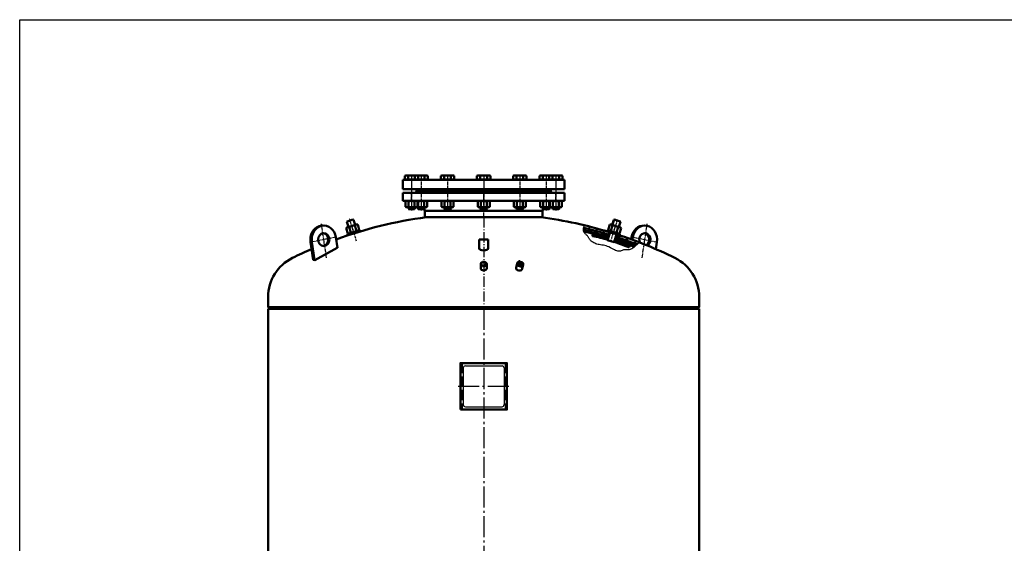
# Model space of a CAD drawing. Units: millimetres. Extents: x 2347 to 7693, y 47 to 3827.
# Drawn here: x 2347 to 4632, y 2612 to 3827 of the extents above; entities that cross this region are included whole.
import ezdxf

# ---------------------------------------------------------------- set-up
doc = ezdxf.new("R2010")
doc.units = ezdxf.units.MM
for name, pattern in [('AM_DIN_F_W050', [6.25, 4.75, -1.5]), ('AM_DIN_G_W050', [13.75, 9.75, -1.5, 1, -1.5]), ('AM_DIN_G_W050x2', [6.875, 4.75, -0.875, 0.375, -0.875])]:
    doc.linetypes.add(name, pattern=pattern)
for name, color, linetype, lineweight in [('AM_0', 7, 'Continuous', 50), ('AM_3', 6, 'AM_DIN_F_W050', 25), ('AM_4', 3, 'Continuous', 25), ('AM_7', 4, 'AM_DIN_G_W050', 25), ('AM_8', 1, 'Continuous', 25)]:
    doc.layers.add(name, color=color, linetype=linetype, lineweight=lineweight)

# ---------------------------------------------------------------- blocks, each defined once
blk = doc.blocks.new('VD250PN6VA')
for p, q in [((-136.5, -181.1), (-138.1, -185.4)), ((-136.5, -166.1), (136.5, -166.1)), ((-136.5, -166.1), (-136.5, -181.1)), ((-136.5, -181.1), (136.5, -181.1)), ((136.5, -166.1), (136.5, -181.1)), ((136.5, -181.1), (138.1, -185.4)), ((-187.5, -204.1), (187.5, -204.1)), ((-187.5, -204.1), (-187.5, -223.1)), ((187.5, -204.1), (187.5, -223.1)), ((-187.5, -223.1), (187.5, -223.1)), ((-156, -226.1), (-159, -223.1)), ((-156, -226.1), (156, -226.1)), ((156, -226.1), (159, -223.1))]:
    blk.add_line(p, q)
at = {"layer": 'AM_7'}
for p, q in [((0, -166.1), (0, -226.1)), ((-167.5, -204.1), (-167.5, -223.1)), ((167.5, -204.1), (167.5, -223.1))]:
    blk.add_line(p, q, dxfattribs=at)
blk = doc.blocks.new('BD250PN6VA')
for p, q in [((-187.5, -101.9), (187.5, -101.9)), ((-187.5, -101.9), (-187.5, -123.9)), ((187.5, -101.9), (187.5, -123.9)), ((-187.5, -123.9), (187.5, -123.9))]:
    blk.add_line(p, q)
at = {"layer": 'AM_7'}
for p, q in [((-167.5, -101.9), (-167.5, -123.9)), ((0, -101.9), (0, -123.9)), ((167.5, -101.9), (167.5, -123.9))]:
    blk.add_line(p, q, dxfattribs=at)
blk = doc.blocks.new('-7562VAR')
for p, q in [((79, 220.7), (79.9, 225.7)), ((82.3, 219.7), (83.4, 225.7)), ((144.5, 198.2), (147.4, 214.4))]:
    blk.add_line(p, q)
at = {"extrusion": (0, 0, -1)}
for centre, major_axis, start_param, end_param in [((111.9, 220.1), (23, 23), 4.101524, 5.551108), ((115.4, 220.1), (23, 23), 4.101524, 7.243116), ((115.4, 220.1), (-10.6, 10.6), 5.029996, 9.76885), ((111.9, 220.1), (-10.6, 10.6), 0.90113, 3.381914)]:
    blk.add_ellipse(centre, major_axis=major_axis, ratio=1, start_param=start_param, end_param=end_param, dxfattribs=at)
at = {"layer": 'AM_7'}
for p, q in [((108, 178), (121.8, 256.4)), ((82.3, 225.9), (148.8, 214.2))]:
    blk.add_line(p, q, dxfattribs=at)
blk = doc.blocks.new('-3663VA')
blk.add_lwpolyline([(-54, -107), (54, -107), (54, 1), (-54, 1)], close=True)
at = {"layer": 'AM_3', "ltscale": 5}
for p, q in [((-50, 1), (-50, -107)), ((50, 1), (50, -107))]:
    blk.add_line(p, q, dxfattribs=at)
at = {"layer": 'AM_4'}
for p, q in [((-47.5, -10.5), (-47.5, -95.5)), ((-42.5, -5.5), (42.5, -5.5)), ((47.5, -10.5), (47.5, -95.5)), ((-42.5, -100.5), (42.5, -100.5))]:
    blk.add_line(p, q, dxfattribs=at)
for centre, start, end in [((-42.5, -10.5), 90, 180), ((42.5, -10.5), 0, 90), ((-42.5, -95.5), 180, 270), ((42.5, -95.5), 270, 0)]:
    blk.add_arc(centre, 5, start, end, dxfattribs=at)
at = {"layer": 'AM_7', "ltscale": 5}
blk.add_line((-59, -53), (59, -53), dxfattribs=at)
blk = doc.blocks.new('-7562VAL')
for p, q in [((79.1, 201.4), (83.4, 225.7)), ((140.1, 173.2), (147.4, 214.4)), ((143.6, 173.2), (150.8, 214.4)), ((139.4, 172.8), (79.4, 200.8)), ((139.4, 172.8), (143.6, 173.2))]:
    blk.add_line(p, q)
at = {"extrusion": (0, 0, -1)}
for centre, major_axis, start_param, end_param in [((115.4, 220.1), (23, 23), 4.101524, 7.243116), ((118.8, 220.1), (-23, 23), 0.732077, 2.530727), ((115.4, 220.1), (-10.6, 10.6), 2.356194490192045, 8.639379797371632), ((118.8, 220.1), (10.6, 10.6), 2.471926, 5.382056), ((79.6, 201.3), (0.354, 0.354), 2.792527, 4.101524), ((139.6, 173.3), (-0.354, 0.354), 2.530727, 4.363323)]:
    blk.add_ellipse(centre, major_axis=major_axis, ratio=1, start_param=start_param, end_param=end_param, dxfattribs=at)
at = {"layer": 'AM_7'}
for p, q in [((108, 178), (121.8, 256.4)), ((82.3, 225.9), (148.8, 214.2))]:
    blk.add_line(p, q, dxfattribs=at)
blk = doc.blocks.new('MANTELVA')
for p, q in [((-500, -1043.5), (-500, -3.5)), ((-500, -3.5), (500, -3.5)), ((500, -3.5), (500, -1043.5)), ((-500, -1043.5), (500, -1043.5))]:
    blk.add_line(p, q)
at = {"layer": 'AM_7', "ltscale": 5}
blk.add_line((0, -3.5), (0, -1043.5), dxfattribs=at)
blk = doc.blocks.new('RP38X26VA')
for p, q in [((122.7, 193.8), (101.4, 193.8)), ((101.4, 193.8), (101.4, 173.8)), ((122.7, 173.8), (122.7, 193.8))]:
    blk.add_line(p, q)
blk.add_ellipse((112.1, 173.8), major_axis=(10.7, 0), ratio=0.469484, start_param=3.141593, end_param=6.283185)
blk = doc.blocks.new('DECKELVA01')
at = {"layer": 'AM_8'}
h = blk.add_hatch(dxfattribs=at)
h.set_pattern_fill('ANSI31', color=256, scale=3, angle=3, style=0)
h.set_pattern_definition([(48, (3506.581, -374.042), (-7.078454, 6.37347), [])])
h.paths.add_polyline_path([(-307.5, 166.6), (-309.3, 172.3, 0.013917), (-362, 153.6), (-358.7, 151.3), (-356.3, 149.4, -0.012943)])
h.paths.add_polyline_path([(-292.1, 177.7), (-290.3, 171.9, -0.015149), (-231.8, 187.8), (-232.2, 189.3), (-232.9, 191.4), (-233.9, 193.4, 0.014975)])
h = blk.add_hatch(dxfattribs=at)
h.set_pattern_fill('ANSI37', color=256, scale=2, angle=3, style=0)
h.set_pattern_definition([(48, (3506.581, -374.042), (-4.71897, 4.248979), []), (138, (3506.581, -374.042), (-4.248979, -4.71897), [])])
h.paths.add_polyline_path([(-304.1, 159.2), (-305, 162.1, 0.01248), (-351.9, 145.7), (-350.4, 144.4), (-349.3, 143.5, -0.012064)])
h.paths.add_polyline_path([(-232, 179.5), (-231.9, 179.8), (-231.5, 181.5), (-231.4, 182.7, 0.015191), (-289.7, 166.9), (-288.8, 164, -0.014862)])
for p, q in [((133.3, 212.1), (-133.3, 212.1)), ((-307.5, 166.6), (-309.3, 172.3)), ((-290.3, 171.9), (-292.1, 177.7)), ((-500, 3.5), (-500, 27.5)), ((500, 27.5), (500, 3.5)), ((-500, 3.5), (-495, 0)), ((-500, 3.5), (500, 3.5)), ((500, 3.5), (495, 0))]:
    blk.add_line(p, q)
for centre, radius, start, end in [((0, -785), 1006, 97.6172, 106.8779), ((0, -785), 1006, 70.1006, 82.3828), ((0, -785), 1000, 103.4032, 106.9321), ((0, -785), 1006, 75.1545, 75.1551), ((0, -785), 1006, 107.9031, 116.1761), ((0, -785), 1000, 107.8488, 110.8723), ((0, -785), 995, 107.8511, 110.7112), ((0, -785), 995, 103.4485, 106.9298), ((0, -785), 992, 103.5224, 106.9284), ((0, -785), 992, 107.8525, 110.6174), ((0, -785), 1006, 63.8239, 66.6243), ((-399.4, 27.5), 100.6, 116.1761, 180), ((399.4, 27.5), 100.6, 0, 63.8239)]:
    blk.add_arc(centre, radius, start, end)
at = {"layer": 'AM_4'}
blk.add_lwpolyline([(-362, 153.6), (-358.7, 151.3), (-355.7, 148.9), (-352.9, 146.6), (-350.4, 144.4), (-348, 142.4), (-345.8, 140.6), (-343.7, 139.1), (-341.6, 137.9), (-339.5, 137.2), (-337.5, 136.8), (-335.5, 136.6), (-333.5, 136.7), (-331.6, 136.8), (-329.7, 136.9), (-327.9, 136.9), (-326.1, 136.7), (-324.4, 136.3), (-322.7, 135.7), (-321, 135), (-319.3, 134.3), (-317.5, 133.7), (-315.6, 133.3), (-313.5, 133.2), (-311.3, 133.5), (-308.8, 134.2), (-306.1, 135.3), (-303.3, 136.7), (-300.3, 138.3), (-297.2, 140), (-294, 141.6), (-290.7, 143.2), (-287.4, 144.5), (-284.1, 145.6), (-280.8, 146.4), (-277.6, 147.1), (-274.4, 147.6), (-271.2, 148.1), (-268.2, 148.6), (-265.3, 149.2), (-262.6, 149.9), (-260, 150.7), (-257.6, 151.7), (-255.3, 152.9), (-253.3, 154.1), (-251.4, 155.5), (-249.6, 156.9), (-248.1, 158.3), (-246.8, 159.8), (-245.6, 161.2), (-244.6, 162.6), (-243.7, 164), (-242.8, 165.3), (-242.1, 166.6), (-241.3, 167.8), (-240.5, 169), (-239.7, 170), (-238.8, 171), (-237.8, 171.9), (-236.8, 172.8), (-235.8, 173.7), (-234.8, 174.7), (-233.9, 175.7), (-233.1, 176.9), (-232.4, 178.3), (-231.9, 179.8), (-231.5, 181.5), (-231.4, 183.3), (-231.4, 185.2), (-231.7, 187.2), (-232.2, 189.3), (-232.9, 191.4), (-233.9, 193.4)], dxfattribs=at)
at = {"layer": 'AM_7', "linetype": 'AM_DIN_G_W050x2', "ltscale": 5}
blk.add_line((0, 212.1), (0, 0), dxfattribs=at)
blk = doc.blocks.new('*U21')
for p, q in [((1.1, 13.9), (0, 12)), ((0, 12), (0, -12)), ((1.1, 13.9), (13.7, 13.9)), ((1.1, 6.9), (13.7, 6.9)), ((13.7, 13.9), (14.8, 12)), ((14.8, 12), (14.8, -12)), ((1.1, -13.9), (0, -12)), ((1.1, -6.9), (13.7, -6.9)), ((1.1, -13.9), (13.7, -13.9)), ((13.7, -13.9), (14.8, -12))]:
    blk.add_line(p, q)
for centre, radius, start, end in [((6.1, 10.4), 6.13, 154.4385, 214.4385), ((22.9, 0), 22.9, 162.383, 197.617), ((8.7, 10.4), 6.13, 325.5615, 25.5615), ((-8.1, 0), 22.9, 342.383, 17.617), ((6.1, -10.4), 6.13, 145.5615, 205.5615), ((8.7, -10.4), 6.13, 334.4385, 34.4385)]:
    blk.add_arc(centre, radius, start, end)
at = {"layer": 'AM_7', "linetype": 'AM_DIN_G_W050x2'}
blk.add_line((-3, 0), (17.8, 0), dxfattribs=at)
blk = doc.blocks.new('*U22')
for p, q in [((0, 15), (0, -15)), ((3, 15), (0, 15)), ((3, 12), (3, 15)), ((0, -15), (3, -15)), ((3, -15), (3, -12))]:
    blk.add_line(p, q)
at = {"layer": 'AM_7', "linetype": 'AM_DIN_G_W050x2'}
blk.add_line((-3, 0), (6, 0), dxfattribs=at)
blk = doc.blocks.new('MEMBRANBEFESTIGUNGVAR')
for p, q in [((99.5, 233.8), (100.5, 234.8)), ((99.5, 221.5), (99.5, 233.8)), ((100.5, 234.8), (107.5, 234.8)), ((114.5, 234.8), (107.5, 234.8)), ((115.5, 233.8), (114.5, 234.8)), ((115.5, 221.5), (115.5, 233.8))]:
    blk.add_line(p, q)
at = {"layer": 'AM_4'}
for p, q in [((100.5, 234.8), (100.5, 221.5)), ((114.5, 234.8), (114.5, 221.5))]:
    blk.add_line(p, q, dxfattribs=at)
at = {"layer": 'AM_7', "linetype": 'AM_DIN_G_W050x2'}
blk.add_line((107.5, 184.2), (107.5, 238.1), dxfattribs=at)
blk = doc.blocks.new('*X23')
at = {"color": 0}
for p, q in [((60.5, 163), (62.9, 165.5)), ((60.8, 161.6), (64.9, 165.7)), ((62.4, 161.4), (66.9, 165.9)), ((64.4, 161.6), (68.8, 166)), ((66.3, 161.8), (70.8, 166.2)), ((68.3, 162), (72.7, 166.4)), ((70.2, 162.2), (74.6, 166.5)), ((72.2, 162.3), (76.5, 166.7)), ((74.1, 162.5), (78.4, 166.8)), ((76, 162.6), (80.3, 166.9)), ((77.9, 162.8), (82.2, 167)), ((79.8, 162.9), (84.1, 167.1)), ((81.7, 163), (85.9, 167.2)), ((83.6, 163.1), (87.8, 167.3)), ((85.4, 163.2), (89.6, 167.4)), ((87.3, 163.3), (91.4, 167.5)), ((89.1, 163.4), (93.3, 167.5)), ((91, 163.4), (95.1, 167.6)), ((92.8, 163.5), (96.7, 167.4)), ((94.6, 163.6), (96.7, 165.7)), ((96.4, 163.6), (96.7, 163.9)), ((113.2, 166.3), (114.5, 167.6)), ((113.2, 164.5), (116.3, 167.5)), ((114.1, 163.6), (118, 167.5)), ((115.8, 163.5), (119.7, 167.4)), ((117.5, 163.5), (121.4, 167.4)), ((119.2, 163.4), (123.1, 167.3)), ((120.9, 163.4), (124.8, 167.2)), ((122.6, 163.3), (126.5, 167.1)), ((124.3, 163.2), (128.1, 167)), ((126, 163.1), (129.8, 166.9)), ((127.7, 163), (131.5, 166.8)), ((129.3, 162.9), (133.1, 166.7)), ((131, 162.8), (134.8, 166.6)), ((132.7, 162.7), (136.4, 166.5)), ((134.3, 162.6), (138, 166.3)), ((136, 162.5), (139.7, 166.2)), ((137.6, 162.3), (141.3, 166)), ((139.2, 162.2), (142.9, 165.9)), ((140.8, 162.1), (144.5, 165.7)), ((142.5, 161.9), (146.1, 165.6)), ((144.1, 161.8), (147.7, 165.4)), ((145.7, 161.6), (149.1, 165.1)), ((147.3, 161.4), (149.5, 163.6))]:
    blk.add_line(p, q, dxfattribs=at)
blk = doc.blocks.new('MEMBRANBEFESTIGUNGVAL')
for p, q in [((99.5, 233.8), (100.5, 234.8)), ((99.5, 221.5), (99.5, 233.8)), ((100.5, 234.8), (107.5, 234.8)), ((114.5, 234.8), (107.5, 234.8)), ((115.5, 233.8), (114.5, 234.8)), ((115.5, 221.5), (115.5, 233.8)), ((63, 186.4), (63, 184.3)), ((99.2, 185.6), (99.2, 189.6)), ((99.5, 184.8), (99.5, 203.7)), ((99.5, 184.8), (115.5, 184.8)), ((115.5, 184.8), (115.5, 203.7)), ((115.7, 185.6), (115.7, 189.6)), ((152, 186.4), (152, 184.3))]:
    blk.add_line(p, q)
for centre, radius, start, end in [((64, 186.4), 1, 96.259, 180), ((64, 184.3), 1, 180, 276.2906), ((107.5, -210.3), 400, 91.1431, 96.259), ((107.5, -210.3), 396, 91.1546, 96.2906), ((107.5, -210.3), 400, 83.741, 88.8569), ((107.5, -210.3), 396, 83.7094, 88.8454), ((151, 184.3), 1, 263.7094, 0), ((151, 186.4), 1, 0, 83.741)]:
    blk.add_arc(centre, radius, start, end)
at = {"layer": 'AM_4'}
for p, q in [((100.5, 234.8), (100.5, 221.5)), ((114.5, 234.8), (114.5, 221.5)), ((100.5, 203.7), (100.5, 184.8)), ((114.5, 203.7), (114.5, 184.8))]:
    blk.add_line(p, q, dxfattribs=at)
at = {"layer": 'AM_7', "linetype": 'AM_DIN_G_W050x2'}
blk.add_line((107.5, 184.2), (107.5, 238.1), dxfattribs=at)
at = {"layer": 'AM_8'}
blk.add_blockref('*X23', (2.5, 22), dxfattribs=at)
blk = doc.blocks.new('*U27')
for p, q in [((-1.9, 13.9), (-3, 12)), ((-3, 12), (-3, -12)), ((-1.9, 13.9), (10.7, 13.9)), ((-1.9, 6.9), (10.7, 6.9)), ((10.7, 13.9), (11.8, 12)), ((11.8, 12), (11.8, -12)), ((-1.9, -13.9), (-3, -12)), ((-1.9, -6.9), (10.7, -6.9)), ((-1.9, -13.9), (10.7, -13.9)), ((10.7, -13.9), (11.8, -12))]:
    blk.add_line(p, q)
for centre, radius, start, end in [((3.1, 10.4), 6.13, 154.4385, 214.4385), ((19.9, 0), 22.9, 162.383, 197.617), ((5.7, 10.4), 6.13, 325.5615, 25.5615), ((-11.1, 0), 22.9, 342.383, 17.617), ((3.1, -10.4), 6.13, 145.5615, 205.5615), ((5.7, -10.4), 6.13, 334.4385, 34.4385)]:
    blk.add_arc(centre, radius, start, end)
at = {"layer": 'AM_7', "linetype": 'AM_DIN_G_W050x2'}
blk.add_line((-6, 0), (14.8, 0), dxfattribs=at)
blk = doc.blocks.new('*U26')
for p, q in [((3, 15), (3, -15)), ((6, 15), (3, 15)), ((6, 12), (6, 15)), ((3, -15), (6, -15)), ((6, -15), (6, -12))]:
    blk.add_line(p, q)
at = {"layer": 'AM_7', "linetype": 'AM_DIN_G_W050x2'}
blk.add_line((0, 0), (9, 0), dxfattribs=at)

msp = doc.modelspace()

# ---------------------------------------------------------------- linework, layer by layer
for p, q in [((2347.415, 3826.584), (7693.415, 3826.584)), ((2347.415, 46.584), (2347.415, 3826.584))]:
    msp.add_line(p, q)
at = {"layer": 'AM_0'}
for p, q in [((3240.785, 3464.036), (3242.878, 3465.244)), ((3240.785, 3464.036), (3240.785, 3455.644)), ((3240.785, 3455.644), (3243.878, 3455.644)), ((3269.878, 3465.244), (3242.878, 3465.244)), ((3243.878, 3455.644), (3243.878, 3455.244)), ((3243.878, 3455.644), (3268.878, 3455.644)), ((3248.378, 3455.244), (3243.878, 3455.244)), ((3264.378, 3455.244), (3248.378, 3455.244)), ((3248.579, 3464.036), (3248.579, 3455.644)), ((3264.176, 3464.036), (3264.176, 3455.644)), ((3268.878, 3455.244), (3264.378, 3455.244)), ((3266.318, 3455.644), (3291.318, 3455.644)), ((3268.878, 3455.644), (3268.878, 3455.244)), ((3268.878, 3455.644), (3271.97, 3455.644)), ((3271.97, 3464.036), (3269.878, 3465.244)), ((3292.318, 3465.244), (3269.878, 3465.244)), ((3286.818, 3455.244), (3270.818, 3455.244)), ((3271.97, 3464.036), (3271.97, 3455.644)), ((3286.617, 3464.036), (3286.617, 3455.644)), ((3291.318, 3455.244), (3286.818, 3455.244)), ((3291.318, 3455.644), (3291.318, 3455.244)), ((3291.318, 3455.644), (3294.411, 3455.644)), ((3294.411, 3464.036), (3292.318, 3465.244)), ((3294.411, 3464.036), (3294.411, 3455.644)), ((3324.535, 3464.036), (3326.628, 3465.244)), ((3324.535, 3464.036), (3324.535, 3455.644)), ((3324.535, 3455.644), (3327.628, 3455.644)), ((3353.628, 3465.244), (3326.628, 3465.244)), ((3327.628, 3455.644), (3327.628, 3455.244)), ((3327.628, 3455.644), (3352.628, 3455.644)), ((3332.128, 3455.244), (3327.628, 3455.244)), ((3348.128, 3455.244), (3332.128, 3455.244)), ((3332.329, 3464.036), (3332.329, 3455.644)), ((3347.926, 3464.036), (3347.926, 3455.644)), ((3352.628, 3455.244), (3348.128, 3455.244)), ((3352.628, 3455.644), (3352.628, 3455.244)), ((3352.628, 3455.644), (3355.72, 3455.644)), ((3355.72, 3464.036), (3353.628, 3465.244)), ((3355.72, 3464.036), (3355.72, 3455.644)), ((3393.728, 3455.244), (3454.028, 3455.244)), ((3393.728, 3455.244), (3454.028, 3455.244)), ((3393.728, 3455.244), (3454.028, 3455.244)), ((3398.228, 3455.244), (3396.037, 3455.244)), ((3408.285, 3464.036), (3410.378, 3465.244)), ((3408.285, 3464.036), (3408.285, 3455.644)), ((3408.285, 3455.644), (3411.378, 3455.644)), ((3437.378, 3465.244), (3410.378, 3465.244)), ((3411.378, 3455.644), (3411.378, 3455.244)), ((3411.378, 3455.644), (3436.378, 3455.644)), ((3415.878, 3455.244), (3411.378, 3455.244)), ((3431.878, 3455.244), (3415.878, 3455.244)), ((3416.079, 3464.036), (3416.079, 3455.644)), ((3431.676, 3464.036), (3431.676, 3455.644)), ((3436.378, 3455.244), (3431.878, 3455.244)), ((3436.378, 3455.644), (3436.378, 3455.244)), ((3436.378, 3455.644), (3439.47, 3455.644)), ((3439.47, 3464.036), (3437.378, 3465.244)), ((3439.47, 3464.036), (3439.47, 3455.644)), ((3492.035, 3464.036), (3494.128, 3465.244)), ((3492.035, 3464.036), (3492.035, 3455.644)), ((3495.128, 3455.644), (3492.035, 3455.644)), ((3494.128, 3465.244), (3521.128, 3465.244)), ((3495.128, 3455.644), (3495.128, 3455.244)), ((3520.128, 3455.644), (3495.128, 3455.644)), ((3495.128, 3455.244), (3499.628, 3455.244)), ((3499.628, 3455.244), (3515.628, 3455.244)), ((3499.829, 3464.036), (3499.829, 3455.644)), ((3515.426, 3464.036), (3515.426, 3455.644)), ((3515.628, 3455.244), (3520.128, 3455.244)), ((3523.22, 3455.644), (3520.128, 3455.644)), ((3520.128, 3455.644), (3520.128, 3455.244)), ((3523.22, 3464.036), (3521.128, 3465.244)), ((3523.22, 3464.036), (3523.22, 3455.644)), ((3553.344, 3464.036), (3555.437, 3465.244)), ((3553.344, 3464.036), (3553.344, 3455.644)), ((3556.437, 3455.644), (3553.344, 3455.644)), ((3555.437, 3465.244), (3577.878, 3465.244)), ((3556.437, 3455.644), (3556.437, 3455.244)), ((3581.437, 3455.644), (3556.437, 3455.644)), ((3556.437, 3455.244), (3560.937, 3455.244)), ((3560.937, 3455.244), (3576.937, 3455.244)), ((3561.139, 3464.036), (3561.139, 3455.644)), ((3575.785, 3464.036), (3577.878, 3465.244)), ((3575.785, 3464.036), (3575.785, 3455.644)), ((3578.878, 3455.644), (3575.785, 3455.644)), ((3577.878, 3465.244), (3604.878, 3465.244)), ((3578.878, 3455.644), (3578.878, 3455.244)), ((3603.878, 3455.644), (3578.878, 3455.644)), ((3578.878, 3455.244), (3583.378, 3455.244)), ((3583.378, 3455.244), (3599.378, 3455.244)), ((3583.579, 3464.036), (3583.579, 3455.644)), ((3599.176, 3464.036), (3599.176, 3455.644)), ((3599.378, 3455.244), (3603.878, 3455.244)), ((3606.97, 3455.644), (3603.878, 3455.644)), ((3603.878, 3455.644), (3603.878, 3455.244)), ((3606.97, 3464.036), (3604.878, 3465.244)), ((3606.97, 3464.036), (3606.97, 3455.644)), ((3242.518, 3405.17), (3244.378, 3406.244)), ((3242.518, 3405.17), (3242.518, 3392.518)), ((3268.378, 3406.244), (3244.378, 3406.244)), ((3249.448, 3405.17), (3249.448, 3392.518)), ((3263.308, 3405.17), (3263.308, 3392.518)), ((3290.818, 3406.244), (3266.818, 3406.244)), ((3270.238, 3405.17), (3268.378, 3406.244)), ((3270.238, 3405.17), (3270.238, 3392.518)), ((3271.888, 3405.17), (3271.888, 3392.518)), ((3285.748, 3405.17), (3285.748, 3392.518)), ((3292.678, 3405.17), (3290.818, 3406.244)), ((3292.678, 3405.17), (3292.678, 3392.518)), ((3326.268, 3405.17), (3328.128, 3406.244)), ((3326.268, 3405.17), (3326.268, 3392.518)), ((3352.128, 3406.244), (3328.128, 3406.244)), ((3333.198, 3405.17), (3333.198, 3392.518)), ((3347.058, 3405.17), (3347.058, 3392.518)), ((3353.988, 3405.17), (3352.128, 3406.244)), ((3353.988, 3405.17), (3353.988, 3392.518)), ((3410.018, 3405.17), (3411.878, 3406.244)), ((3410.018, 3405.17), (3410.018, 3392.518)), ((3435.878, 3406.244), (3411.878, 3406.244)), ((3416.948, 3405.17), (3416.948, 3392.518)), ((3430.808, 3405.17), (3430.808, 3392.518)), ((3437.738, 3405.17), (3435.878, 3406.244)), ((3437.738, 3405.17), (3437.738, 3392.518)), ((3493.768, 3405.17), (3495.628, 3406.244)), ((3493.768, 3405.17), (3493.768, 3392.518)), ((3495.628, 3406.244), (3519.628, 3406.244)), ((3500.698, 3405.17), (3500.698, 3392.518)), ((3514.558, 3405.17), (3514.558, 3392.518)), ((3521.488, 3405.17), (3519.628, 3406.244)), ((3521.488, 3405.17), (3521.488, 3392.518)), ((3555.077, 3405.17), (3556.937, 3406.244)), ((3555.077, 3405.17), (3555.077, 3392.518)), ((3556.937, 3406.244), (3580.937, 3406.244)), ((3562.007, 3405.17), (3562.007, 3392.518)), ((3575.867, 3405.17), (3575.867, 3392.518)), ((3577.518, 3405.17), (3579.378, 3406.244)), ((3577.518, 3405.17), (3577.518, 3392.518)), ((3579.378, 3406.244), (3603.378, 3406.244)), ((3584.448, 3405.17), (3584.448, 3392.518)), ((3598.308, 3405.17), (3598.308, 3392.518)), ((3605.238, 3405.17), (3603.378, 3406.244)), ((3605.238, 3405.17), (3605.238, 3392.518)), ((3242.518, 3392.518), (3244.378, 3391.444)), ((3268.378, 3391.444), (3244.378, 3391.444)), ((3248.378, 3391.444), (3248.378, 3388.471)), ((3248.378, 3388.471), (3264.378, 3388.471)), ((3249.605, 3387.244), (3263.151, 3387.244)), ((3264.378, 3388.471), (3263.151, 3387.244)), ((3264.378, 3391.444), (3264.378, 3388.471)), ((3290.818, 3391.444), (3266.818, 3391.444)), ((3270.238, 3392.518), (3268.378, 3391.444)), ((3270.818, 3391.444), (3270.818, 3388.471)), ((3272.045, 3387.244), (3270.818, 3388.471)), ((3270.818, 3388.471), (3286.818, 3388.471)), ((3272.045, 3387.244), (3285.592, 3387.244)), ((3286.818, 3388.471), (3285.592, 3387.244)), ((3286.818, 3391.444), (3286.818, 3388.471)), ((3292.678, 3392.518), (3290.818, 3391.444)), ((3326.268, 3392.518), (3328.128, 3391.444)), ((3352.128, 3391.444), (3328.128, 3391.444)), ((3332.128, 3391.444), (3332.128, 3388.471)), ((3333.355, 3387.244), (3332.128, 3388.471)), ((3332.128, 3388.471), (3348.128, 3388.471)), ((3333.355, 3387.244), (3346.901, 3387.244)), ((3348.128, 3388.471), (3346.901, 3387.244)), ((3348.128, 3391.444), (3348.128, 3388.471)), ((3353.988, 3392.518), (3352.128, 3391.444)), ((3410.018, 3392.518), (3411.878, 3391.444)), ((3435.878, 3391.444), (3411.878, 3391.444)), ((3415.878, 3391.444), (3415.878, 3388.471)), ((3417.105, 3387.244), (3415.878, 3388.471)), ((3415.878, 3388.471), (3431.878, 3388.471)), ((3417.105, 3387.244), (3430.651, 3387.244)), ((3431.878, 3388.471), (3430.651, 3387.244)), ((3431.878, 3391.444), (3431.878, 3388.471)), ((3437.738, 3392.518), (3435.878, 3391.444)), ((3493.768, 3392.518), (3495.628, 3391.444)), ((3495.628, 3391.444), (3519.628, 3391.444)), ((3499.628, 3391.444), (3499.628, 3388.471)), ((3499.628, 3388.471), (3500.855, 3387.244)), ((3515.628, 3388.471), (3499.628, 3388.471)), ((3514.401, 3387.244), (3500.855, 3387.244)), ((3514.401, 3387.244), (3515.628, 3388.471)), ((3515.628, 3391.444), (3515.628, 3388.471)), ((3521.488, 3392.518), (3519.628, 3391.444)), ((3555.077, 3392.518), (3556.937, 3391.444)), ((3556.937, 3391.444), (3580.937, 3391.444)), ((3560.937, 3391.444), (3560.937, 3388.471)), ((3560.937, 3388.471), (3562.164, 3387.244)), ((3576.937, 3388.471), (3560.937, 3388.471)), ((3575.71, 3387.244), (3562.164, 3387.244)), ((3575.71, 3387.244), (3576.937, 3388.471)), ((3576.937, 3391.444), (3576.937, 3388.471)), ((3577.518, 3392.518), (3579.378, 3391.444)), ((3579.378, 3391.444), (3603.378, 3391.444)), ((3583.378, 3391.444), (3583.378, 3388.471)), ((3583.378, 3388.471), (3584.605, 3387.244)), ((3599.378, 3388.471), (3583.378, 3388.471)), ((3598.151, 3387.244), (3584.605, 3387.244)), ((3598.151, 3387.244), (3599.378, 3388.471)), ((3599.378, 3391.444), (3599.378, 3388.471)), ((3605.238, 3392.518), (3603.378, 3391.444)), ((3416.878, 3250.036), (3416.878, 3259.932)), ((3430.878, 3250.036), (3430.878, 3259.932)), ((3501.451, 3261.271), (3499.46, 3251.167)), ((3513.194, 3248.451), (3515.186, 3258.556))]:
    msp.add_line(p, q, dxfattribs=at)
at = {"layer": 'AM_0', "ltscale": 10}
for p, q in [((3267.878, 3428.244), (3267.878, 3433.244)), ((3579.878, 3428.244), (3579.878, 3433.244))]:
    msp.add_line(p, q, dxfattribs=at)
at = {"layer": 'AM_0'}
for centre, radius, start, end in [((3244.682, 3458.354), 6.89, 55.553128, 115.553128), ((3256.378, 3439.471), 25.773, 72.387526, 107.612474), ((3268.073, 3458.354), 6.89, 64.446872, 124.446872), ((3278.818, 3439.471), 25.773, 72.387526, 106.165918), ((3290.514, 3458.354), 6.89, 64.446872, 124.446872), ((3328.432, 3458.354), 6.89, 55.553128, 115.553128), ((3340.128, 3439.471), 25.773, 72.387526, 107.612474), ((3351.823, 3458.354), 6.89, 64.446872, 124.446872), ((3412.182, 3458.354), 6.89, 55.553128, 115.553128), ((3423.878, 3439.471), 25.773, 72.387526, 107.612474), ((3435.573, 3458.354), 6.89, 64.446872, 124.446872), ((3495.932, 3458.354), 6.89, 55.553128, 115.553128), ((3507.628, 3439.471), 25.773, 72.387526, 107.612474), ((3519.323, 3458.354), 6.89, 64.446872, 124.446872), ((3557.242, 3458.354), 6.89, 55.553128, 115.553128), ((3568.937, 3439.471), 25.773, 73.834082, 107.612474), ((3579.682, 3458.354), 6.89, 55.553128, 115.553128), ((3591.378, 3439.471), 25.773, 72.387526, 107.612474), ((3603.073, 3458.354), 6.89, 64.446872, 124.446872), ((3245.983, 3400.117), 6.127, 55.561531, 115.561531), ((3256.378, 3383.346), 22.898, 72.383031, 107.616969), ((3266.773, 3400.117), 6.127, 64.438469, 124.438469), ((3268.423, 3400.117), 6.127, 55.561531, 90.427762), ((3278.818, 3383.346), 22.898, 72.383031, 107.616969), ((3289.213, 3400.117), 6.127, 64.438469, 124.438469), ((3329.733, 3400.117), 6.127, 55.561531, 115.561531), ((3340.128, 3383.346), 22.898, 72.383031, 107.616969), ((3350.523, 3400.117), 6.127, 64.438469, 124.438469), ((3413.483, 3400.117), 6.127, 55.561531, 115.561531), ((3423.878, 3383.346), 22.898, 72.383031, 107.616969), ((3434.273, 3400.117), 6.127, 64.438469, 124.438469), ((3497.233, 3400.117), 6.127, 55.561531, 115.561531), ((3507.628, 3383.346), 22.898, 72.383031, 107.616969), ((3518.023, 3400.117), 6.127, 64.438469, 124.438469), ((3558.542, 3400.117), 6.127, 55.561531, 115.561531), ((3568.937, 3383.346), 22.898, 72.383031, 107.616969), ((3579.332, 3400.117), 6.127, 89.572238, 124.438469), ((3580.983, 3400.117), 6.127, 55.561531, 115.561531), ((3591.378, 3383.346), 22.898, 72.383031, 107.616969), ((3601.773, 3400.117), 6.127, 64.438469, 124.438469), ((3245.983, 3397.571), 6.127, 244.438469, 304.438469), ((3256.378, 3414.341), 22.898, 252.383031, 287.616969), ((3266.773, 3397.571), 6.127, 235.561531, 295.561531), ((3268.423, 3397.571), 6.127, 269.572238, 304.438469), ((3278.818, 3414.341), 22.898, 252.383031, 287.616969), ((3289.213, 3397.571), 6.127, 235.561531, 295.561531), ((3329.733, 3397.571), 6.127, 244.438469, 304.438469), ((3340.128, 3414.341), 22.898, 252.383031, 287.616969), ((3350.523, 3397.571), 6.127, 235.561531, 295.561531), ((3413.483, 3397.571), 6.127, 244.438469, 304.438469), ((3423.878, 3414.341), 22.898, 252.383031, 287.616969), ((3434.273, 3397.571), 6.127, 235.561531, 295.561531), ((3497.233, 3397.571), 6.127, 244.438469, 304.438469), ((3507.628, 3414.341), 22.898, 252.383031, 287.616969), ((3518.023, 3397.571), 6.127, 235.561531, 295.561531), ((3558.542, 3397.571), 6.127, 244.438469, 304.438469), ((3568.937, 3414.341), 22.898, 252.383031, 287.616969), ((3579.332, 3397.571), 6.127, 235.561531, 270.427762), ((3580.983, 3397.571), 6.127, 244.438469, 304.438469), ((3591.378, 3414.341), 22.898, 252.383031, 287.616969), ((3601.773, 3397.571), 6.127, 235.561531, 295.561531)]:
    msp.add_arc(centre, radius, start, end, dxfattribs=at)
for major_axis in [(-7, 0), (-5.72, 0)]:
    msp.add_ellipse((3423.878, 3259.932), major_axis=major_axis, ratio=0.75149105, dxfattribs=at)
for centre, major_axis, ratio, start_param, end_param in [((3423.878, 3250.036), (-7, 0), 0.75149105, 0, 3.14159265), ((3504.631, 3249.727), (-4.062, 3.621), 0.94640421, 0.47892458, 0.81590479), ((3508.01, 3249.931), (8.679, 0.24), 0.60971269, 3.19508226, 4.76587858), ((3506.628, 3259.83), (-4.062, 3.621), 0.94640421, -0.75489153, 0.81590479), ((3510.008, 3260.034), (8.679, 0.24), 0.60971269, 3.19508226, 4.76587858), ((3506.628, 3259.83), (8.679, 0.24), 0.60971269, 0.0534896, 1.62428593), ((3508.01, 3249.931), (-4.062, 3.621), 0.94640421, 2.38670112, 3.61338683), ((3510.008, 3260.034), (-4.062, 3.621), 0.94640421, 2.38670112, 3.95749745)]:
    msp.add_ellipse(centre, major_axis=major_axis, ratio=ratio, start_param=start_param, end_param=end_param, dxfattribs=at)
for points, knots in [([(3506.166, 3263.819), (3505.779, 3263.796), (3505.398, 3263.712), (3504.516, 3263.363), (3504.039, 3263.03), (3503.276, 3262.16), (3502.993, 3261.622), (3502.73, 3260.573), (3502.699, 3260.082), (3502.755, 3259.596)], [6.28318531, 6.28318531, 6.28318531, 6.28318531, 6.59395754, 6.59395754, 7.04623473, 7.04623473, 7.49851191, 7.49851191, 7.85398163, 7.85398163, 7.85398163, 7.85398163]), ([(3502.755, 3259.596), (3502.791, 3259.282), (3502.899, 3258.97), (3503.282, 3258.34), (3503.56, 3258.023), (3504.302, 3257.42), (3504.765, 3257.136), (3505.843, 3256.649), (3506.458, 3256.446), (3507.781, 3256.152), (3508.49, 3256.061), (3509.629, 3256.016), (3510.05, 3256.02), (3510.47, 3256.046)], [6.28318531, 6.28318531, 6.28318531, 6.28318531, 6.56475787, 6.56475787, 6.84633044, 6.84633044, 7.127903, 7.127903, 7.40947557, 7.40947557, 7.69104813, 7.69104813, 7.85398163, 7.85398163, 7.85398163, 7.85398163]), ([(3513.881, 3260.268), (3513.844, 3260.583), (3513.737, 3260.894), (3513.354, 3261.524), (3513.075, 3261.842), (3512.334, 3262.445), (3511.871, 3262.729), (3510.793, 3263.216), (3510.178, 3263.419), (3508.854, 3263.713), (3508.146, 3263.804), (3507.007, 3263.849), (3506.586, 3263.844), (3506.166, 3263.819)], [6.28318531, 6.28318531, 6.28318531, 6.28318531, 6.56475787, 6.56475787, 6.84633044, 6.84633044, 7.127903, 7.127903, 7.40947557, 7.40947557, 7.69104813, 7.69104813, 7.85398163, 7.85398163, 7.85398163, 7.85398163]), ([(3510.47, 3256.046), (3510.857, 3256.069), (3511.238, 3256.153), (3512.119, 3256.502), (3512.597, 3256.834), (3513.36, 3257.705), (3513.643, 3258.243), (3513.906, 3259.292), (3513.937, 3259.782), (3513.881, 3260.268)], [6.28318531, 6.28318531, 6.28318531, 6.28318531, 6.59395754, 6.59395754, 7.04623473, 7.04623473, 7.49851191, 7.49851191, 7.85398163, 7.85398163, 7.85398163, 7.85398163])]:
    msp.add_open_spline(points, degree=3, knots=knots, dxfattribs=at)
at = {"layer": 'AM_4'}
for p, q in [((3249.605, 3391.444), (3249.605, 3387.244)), ((3263.151, 3391.444), (3263.151, 3387.244)), ((3272.045, 3391.444), (3272.045, 3387.244)), ((3285.592, 3391.444), (3285.592, 3387.244)), ((3333.355, 3391.444), (3333.355, 3387.244)), ((3346.901, 3391.444), (3346.901, 3387.244)), ((3417.105, 3391.444), (3417.105, 3387.244)), ((3430.651, 3391.444), (3430.651, 3387.244)), ((3500.855, 3391.444), (3500.855, 3387.244)), ((3514.401, 3391.444), (3514.401, 3387.244)), ((3562.164, 3391.444), (3562.164, 3387.244)), ((3575.71, 3391.444), (3575.71, 3387.244)), ((3584.605, 3391.444), (3584.605, 3387.244)), ((3598.151, 3391.444), (3598.151, 3387.244))]:
    msp.add_line(p, q, dxfattribs=at)
msp.add_ellipse((3423.878, 3259.932), major_axis=(-6.58, 0), ratio=0.75149105, start_param=3.23137502, end_param=7.95934511, dxfattribs=at)
for points, knots in [([(3506.067, 3264.681), (3505.626, 3264.654), (3505.192, 3264.566), (3504.112, 3264.182), (3503.504, 3263.788), (3502.532, 3262.758), (3502.168, 3262.122), (3501.79, 3260.826), (3501.736, 3260.179), (3501.81, 3259.539)], [6.28318531, 6.28318531, 6.28318531, 6.28318531, 6.56024292, 6.56024292, 7.01085595, 7.01085595, 7.46146898, 7.46146898, 7.85398163, 7.85398163, 7.85398163, 7.85398163]), ([(3501.81, 3259.539), (3501.868, 3259.044), (3502.055, 3258.556), (3502.689, 3257.628), (3503.136, 3257.188), (3504.26, 3256.41), (3504.937, 3256.073), (3506.448, 3255.546), (3507.283, 3255.356), (3508.942, 3255.158), (3509.76, 3255.135), (3510.569, 3255.184)], [6.28318531, 6.28318531, 6.28318531, 6.28318531, 6.60315974, 6.60315974, 6.92313417, 6.92313417, 7.2431086, 7.2431086, 7.56308303, 7.56308303, 7.85398163, 7.85398163, 7.85398163, 7.85398163]), ([(3514.826, 3260.325), (3514.768, 3260.82), (3514.581, 3261.308), (3513.947, 3262.237), (3513.5, 3262.677), (3512.375, 3263.454), (3511.699, 3263.792), (3510.188, 3264.319), (3509.353, 3264.508), (3507.694, 3264.706), (3506.876, 3264.73), (3506.067, 3264.681)], [6.28318531, 6.28318531, 6.28318531, 6.28318531, 6.60315974, 6.60315974, 6.92313417, 6.92313417, 7.2431086, 7.2431086, 7.56308303, 7.56308303, 7.85398163, 7.85398163, 7.85398163, 7.85398163])]:
    msp.add_open_spline(points, degree=3, knots=knots, dxfattribs=at)
at = {"layer": 'AM_7'}
for p, q in [((3256.378, 3465.244), (3256.378, 3384.244)), ((3278.818, 3465.244), (3278.818, 3384.244)), ((3340.128, 3465.244), (3340.128, 3384.244)), ((3423.878, 3465.244), (3423.878, 3384.244)), ((3423.878, 3452.244), (3423.878, 3430.244)), ((3507.628, 3465.244), (3507.628, 3384.244)), ((3568.937, 3465.244), (3568.937, 3384.244)), ((3591.378, 3465.244), (3591.378, 3384.244)), ((3256.378, 3409.244), (3256.378, 3388.444)), ((3278.818, 3409.244), (3278.818, 3388.444)), ((3340.128, 3409.244), (3340.128, 3388.444)), ((3423.878, 3409.244), (3423.878, 3388.444)), ((3507.628, 3409.244), (3507.628, 3388.444)), ((3568.937, 3409.244), (3568.937, 3388.444)), ((3591.378, 3409.244), (3591.378, 3388.444))]:
    msp.add_line(p, q, dxfattribs=at)
at = {"layer": 'AM_7', "linetype": 'AM_DIN_G_W050x2'}
for p, q in [((3510.046, 3251.447), (3506.59, 3268.418)), ((3498.975, 3259.932), (3517.663, 3259.932))]:
    msp.add_line(p, q, dxfattribs=at)

# ---------------------------------------------------------------- block references
at = {"layer": 'AM_0'}
for name, p in [('BD250PN6VA', (3423.878, 3557.132)), ('RP38X26VA', (3311.817, 3122.54)), ('MANTELVA', (3423.878, 3159.622)), ('-3663VA', (3423.878, 3029.121))]:
    msp.add_blockref(name, p, dxfattribs=at)
at = {"layer": 'AM_0', "xscale": -1}
for name, p, rotation in [('VD250PN6VA', (3423.878, 3202.094), 180), ('MEMBRANBEFESTIGUNGVAR', (3286.667, 3168.841), 17.38929684256717), ('*U21', (3122.335, 3333.976), 287.3892968425869), ('*U22', (3123.232, 3331.113), 287.3892968425869)]:
    msp.add_blockref(name, p, dxfattribs=dict(at, rotation=rotation))
at = {"layer": 'AM_0'}
for name, p, xscale in [('DECKELVA01', (3423.878, 3156.121), -1), ('-7562VAR', (3697.855, 3096.329), 0.8660000000018044)]:
    msp.add_blockref(name, p, dxfattribs=dict(at, xscale=xscale))
for name, p, rotation in [('MEMBRANBEFESTIGUNGVAL', (3561.088, 3168.841), 342.6107031574328), ('*U26', (3723.627, 3328.25), 72.61070315741313), ('*U27', (3726.317, 3336.838), 72.61070315741313)]:
    msp.add_blockref(name, p, dxfattribs=dict(at, rotation=rotation))
at = {"layer": 'AM_0', "extrusion": (0, 0, -1), "xscale": 0.8660000000018044, "zscale": -1}
msp.add_blockref('-7562VAL', (-3152.901, 3096.329), dxfattribs=at)

doc.saveas('drawing.dxf')
